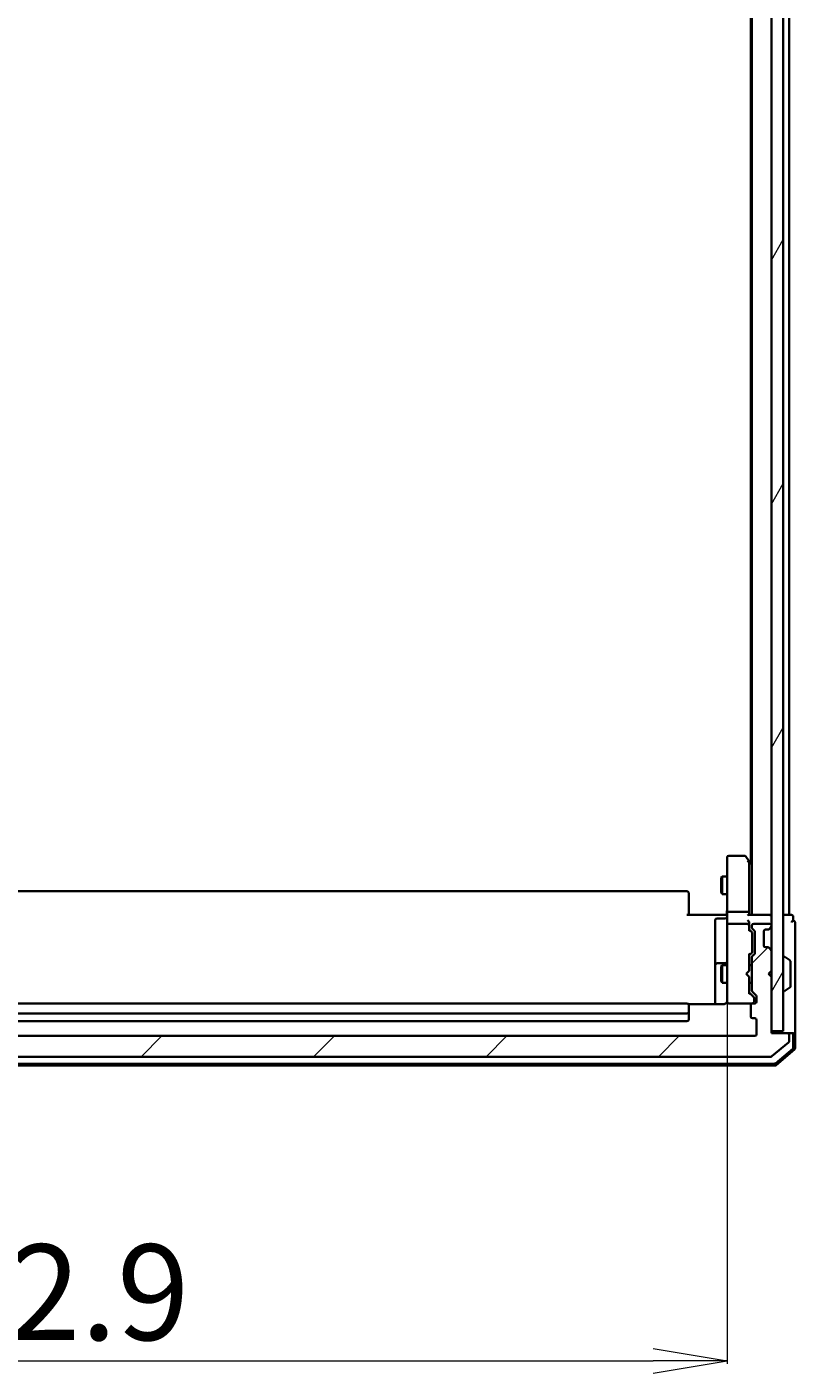
# Model space of a CAD drawing. Units: millimetres. Extents: x 7 to 8268, y 4 to 1830.
# Drawn here: x 474 to 604, y 886 to 1114 of the extents above; entities that cross this region are included whole.
import ezdxf

# ---------------------------------------------------------------- set-up
doc = ezdxf.new("R2010")
doc.units = ezdxf.units.MM
doc.header["$LTSCALE"] = 0.5
doc.layers.get('Defpoints').update_dxf_attribs({"lineweight": 25})
for name, color, linetype, lineweight in [('Dimension (ISO)', 7, 'Continuous', 18), ('Hatch (ISO)', 1, 'Continuous', 18), ('Visible (ISO)', 7, 'Continuous', 35)]:
    doc.layers.add(name, color=color, linetype=linetype, lineweight=lineweight)
doc.styles.add('Note Text (TK)', font='MS PGothic.ttf')
doc.dimstyles.new('Default - Method 1b (TK)', dxfattribs={"dimscale": 0.5, "dimtxt": 2.5, "dimasz": 2.5, "dimexe": 1, "dimexo": 1.5, "dimgap": 1, "dimtad": 1, "dimrnd": 1e-08, "dimdsep": 46, "dimtxsty": 'Note Text (TK)', "dimblk": 'OPEN', "dimcen": 0.09, "dimdle": 5, "dimclrd": 100, "dimclre": 100, "dimclrt": 7, "dimadec": 1, "dimazin": 1, "dimtfac": 1, "dimtmove": 0, "dimatfit": 3, "dimldrblk": 'OPEN', "dimfxl": 1, "dimtolj": 1, "dimlwd": -1, "dimlwe": -1, "dimarcsym": 0})

# ---------------------------------------------------------------- blocks, each defined once
blk = doc.blocks.new('_Open')
at = {"color": 0, "linetype": 'ByBlock', "lineweight": -2}
for p, q in [((-1, 0.167), (0, 0)), ((-1, -0.167), (0, 0)), ((0, 0), (-1, 0))]:
    blk.add_line(p, q, dxfattribs=at)
blk = doc.blocks.new('*D22')
at = {"layer": 'Defpoints', "color": 0}
for p in [(349.11, 949.45), (592.01, 949.45), (592.01, 887.82)]:
    blk.add_point(p, dxfattribs=at)
at = {"layer": 'Dimension (ISO)', "color": 100}
for p, q in [((349.11, 948.7), (349.11, 887.32)), ((592.01, 948.7), (592.01, 887.32)), ((361.61, 887.82), (579.51, 887.82))]:
    blk.add_line(p, q, dxfattribs=at)
at = {"layer": 'Dimension (ISO)', "color": 100, "xscale": 12.5, "yscale": 12.5, "zscale": 12.5, "rotation": 180}
blk.add_blockref('_Open', (349.11, 887.82), dxfattribs=at)
at = {"layer": 'Dimension (ISO)', "color": 100, "xscale": 12.5, "yscale": 12.5, "zscale": 12.5}
blk.add_blockref('_Open', (592.01, 887.82), dxfattribs=at)
at = {"layer": 'Dimension (ISO)', "color": 7, "insert": (445.87, 899.41), "char_height": 1.25, "attachment_point": 4, "style": 'Note Text (TK)'}
blk.add_mtext('\\A1;\\fMS PGothic|b0|i0;{\\H16.1850;242.9}', dxfattribs=at)

msp = doc.modelspace()

# ---------------------------------------------------------------- hatches: boundary and pattern name
at = {"layer": 'Hatch (ISO)'}
h = msp.add_hatch(dxfattribs=at)
h.set_pattern_fill('ANSI31', color=256, scale=165.1, angle=14.9999778, style=0)
h.set_pattern_definition([(60, (118.5, -48), (-17.8726, 10.31876), [])])
h.paths.add_polyline_path([(599.5133, 943.56941), (601.5133, 943.56941), (601.5133, 1292.96941), (599.5133, 1292.96941)])
h = msp.add_hatch(dxfattribs=at)
h.set_pattern_fill('ANSI31', color=256, scale=165.1, style=0)
h.set_pattern_definition([(45, (118.5, -48), (-14.5929, 14.5929), [])])
edge = h.paths.add_edge_path()
edge.add_ellipse((602.2133, 942.96941), major_axis=(0, 0.3), ratio=1, start_angle=270, end_angle=360)
edge.add_line((602.2133, 943.26941), (599.5133, 943.26941))
edge.add_line((599.5133, 943.26941), (599.5133, 952.76941))
edge.add_line((599.5133, 952.76941), (599.0133, 953.26941))
edge.add_line((599.0133, 953.26941), (599.5133, 953.76941))
edge.add_line((599.5133, 953.76941), (599.5133, 957.14515))
edge.add_ellipse((599.2133, 957.14515), major_axis=(0, 0.3), ratio=1, start_angle=270, end_angle=315)
edge.add_line((599.42544, 957.35728), (599.10117, 957.68154))
edge.add_ellipse((598.88904, 957.46941), major_axis=(-0.21213, 0.21213), ratio=1, start_angle=270, end_angle=315)
edge.add_line((598.88904, 957.76941), (598.5133, 957.76941))
edge.add_ellipse((598.5133, 958.06941), major_axis=(-0.3, 0), ratio=1, start_angle=0, end_angle=90, ccw=False)
edge.add_line((598.2133, 958.06941), (598.2133, 960.46941))
edge.add_ellipse((598.5133, 960.46941), major_axis=(0, 0.3), ratio=1, start_angle=0, end_angle=90, ccw=False)
edge.add_line((598.5133, 960.76941), (598.88904, 960.76941))
edge.add_ellipse((598.88904, 961.06941), major_axis=(0.3, 0), ratio=1, start_angle=270, end_angle=315)
edge.add_line((599.10117, 960.85728), (599.42544, 961.18154))
edge.add_ellipse((599.2133, 961.39368), major_axis=(0.21213, 0.21213), ratio=1, start_angle=270, end_angle=315)
edge.add_line((599.5133, 961.39368), (599.5133, 961.46941))
edge.add_ellipse((599.2133, 961.46941), major_axis=(0, 0.3), ratio=1, start_angle=270, end_angle=360)
edge.add_line((599.2133, 961.76941), (596.5133, 961.76941))
edge.add_ellipse((596.5133, 961.46941), major_axis=(-0.3, 0), ratio=1, start_angle=270, end_angle=360)
edge.add_line((596.2133, 961.46941), (596.2133, 961.09368))
edge.add_ellipse((596.5133, 961.09368), major_axis=(0, -0.3), ratio=1, start_angle=270, end_angle=315)
edge.add_line((596.30117, 960.88154), (596.62544, 960.55728))
edge.add_ellipse((596.4133, 960.34515), major_axis=(0.21213, -0.21213), ratio=1, start_angle=45, end_angle=90, ccw=False)
edge.add_line((596.7133, 960.34515), (596.7133, 956.84368))
edge.add_ellipse((596.4133, 956.84368), major_axis=(0, -0.3), ratio=1, start_angle=45, end_angle=90, ccw=False)
edge.add_line((596.62544, 956.63154), (596.30117, 956.30728))
edge.add_ellipse((596.5133, 956.09515), major_axis=(-0.21213, -0.21213), ratio=1, start_angle=270, end_angle=315)
edge.add_line((596.2133, 956.09515), (596.2133, 950.44368))
edge.add_ellipse((596.5133, 950.44368), major_axis=(0, -0.3), ratio=1, start_angle=270, end_angle=315)
edge.add_line((596.30117, 950.23154), (596.92544, 949.60728))
edge.add_ellipse((596.7133, 949.39515), major_axis=(0.21213, -0.21213), ratio=1, start_angle=45, end_angle=90, ccw=False)
edge.add_line((597.0133, 949.39515), (597.0133, 948.56941))
edge.add_ellipse((596.7133, 948.56941), major_axis=(0, -0.3), ratio=1, start_angle=0, end_angle=90, ccw=False)
edge.add_line((596.7133, 948.26941), (596.3133, 948.26941))
edge.add_ellipse((596.3133, 947.96941), major_axis=(-0.3, 0), ratio=1, start_angle=270, end_angle=360)
edge.add_line((596.0133, 947.96941), (596.0133, 946.06941))
edge.add_ellipse((596.3133, 946.06941), major_axis=(0, -0.3), ratio=1, start_angle=270, end_angle=360)
edge.add_line((596.3133, 945.76941), (596.7133, 945.76941))
edge.add_ellipse((596.7133, 945.46941), major_axis=(0.3, 0), ratio=1, start_angle=0, end_angle=90, ccw=False)
edge.add_line((597.0133, 945.46941), (597.0133, 943.06941))
edge.add_ellipse((596.7133, 943.06941), major_axis=(0, -0.3), ratio=1, start_angle=0, end_angle=90, ccw=False)
edge.add_line((596.7133, 942.76941), (344.4133, 942.76941))
edge.add_ellipse((344.4133, 943.06941), major_axis=(-0.3, 0), ratio=1, start_angle=0, end_angle=90, ccw=False)
edge.add_line((344.1133, 943.06941), (344.1133, 945.46941))
edge.add_ellipse((344.4133, 945.46941), major_axis=(0, 0.3), ratio=1, start_angle=0, end_angle=90, ccw=False)
edge.add_line((344.4133, 945.76941), (344.8133, 945.76941))
edge.add_ellipse((344.8133, 946.06941), major_axis=(0.3, 0), ratio=1, start_angle=270, end_angle=360)
edge.add_line((345.1133, 946.06941), (345.1133, 947.96941))
edge.add_ellipse((344.8133, 947.96941), major_axis=(0, 0.3), ratio=1, start_angle=270, end_angle=360)
edge.add_line((344.8133, 948.26941), (344.4133, 948.26941))
edge.add_ellipse((344.4133, 948.56941), major_axis=(-0.3, 0), ratio=1, start_angle=0, end_angle=90, ccw=False)
edge.add_line((344.1133, 948.56941), (344.1133, 949.39515))
edge.add_ellipse((344.4133, 949.39515), major_axis=(0, 0.3), ratio=1, start_angle=45, end_angle=90, ccw=False)
edge.add_line((344.20117, 949.60728), (344.82544, 950.23154))
edge.add_ellipse((344.6133, 950.44368), major_axis=(0.21213, 0.21213), ratio=1, start_angle=270, end_angle=315)
edge.add_line((344.9133, 950.44368), (344.9133, 956.09515))
edge.add_ellipse((344.6133, 956.09515), major_axis=(0, 0.3), ratio=1, start_angle=270, end_angle=315)
edge.add_line((344.82544, 956.30728), (344.50117, 956.63154))
edge.add_ellipse((344.7133, 956.84368), major_axis=(-0.21213, 0.21213), ratio=1, start_angle=45, end_angle=90, ccw=False)
edge.add_line((344.4133, 956.84368), (344.4133, 960.34515))
edge.add_ellipse((344.7133, 960.34515), major_axis=(0, 0.3), ratio=1, start_angle=45, end_angle=90, ccw=False)
edge.add_line((344.50117, 960.55728), (344.82544, 960.88154))
edge.add_ellipse((344.6133, 961.09368), major_axis=(0.21213, 0.21213), ratio=1, start_angle=270, end_angle=315)
edge.add_line((344.9133, 961.09368), (344.9133, 961.46941))
edge.add_ellipse((344.6133, 961.46941), major_axis=(0, 0.3), ratio=1, start_angle=270, end_angle=360)
edge.add_line((344.6133, 961.76941), (341.9133, 961.76941))
edge.add_ellipse((341.9133, 961.46941), major_axis=(-0.3, 0), ratio=1, start_angle=270, end_angle=360)
edge.add_line((341.6133, 961.46941), (341.6133, 961.39368))
edge.add_ellipse((341.9133, 961.39368), major_axis=(0, -0.3), ratio=1, start_angle=270, end_angle=315)
edge.add_line((341.70117, 961.18154), (342.02544, 960.85728))
edge.add_ellipse((342.23757, 961.06941), major_axis=(0.21213, -0.21213), ratio=1, start_angle=270, end_angle=315)
edge.add_line((342.23757, 960.76941), (342.6133, 960.76941))
edge.add_ellipse((342.6133, 960.46941), major_axis=(0.3, 0), ratio=1, start_angle=0, end_angle=90, ccw=False)
edge.add_line((342.9133, 960.46941), (342.9133, 958.06941))
edge.add_ellipse((342.6133, 958.06941), major_axis=(0, -0.3), ratio=1, start_angle=0, end_angle=90, ccw=False)
edge.add_line((342.6133, 957.76941), (342.23757, 957.76941))
edge.add_ellipse((342.23757, 957.46941), major_axis=(-0.3, 0), ratio=1, start_angle=270, end_angle=315)
edge.add_line((342.02544, 957.68154), (341.70117, 957.35728))
edge.add_ellipse((341.9133, 957.14515), major_axis=(-0.21213, -0.21213), ratio=1, start_angle=270, end_angle=315)
edge.add_line((341.6133, 957.14515), (341.6133, 953.76941))
edge.add_line((341.6133, 953.76941), (342.1133, 953.26941))
edge.add_line((342.1133, 953.26941), (341.6133, 952.76941))
edge.add_line((341.6133, 952.76941), (341.6133, 943.26941))
edge.add_line((341.6133, 943.26941), (338.9133, 943.26941))
edge.add_ellipse((338.9133, 942.96941), major_axis=(-0.3, 0), ratio=1, start_angle=270, end_angle=360)
edge.add_line((338.6133, 942.96941), (338.6133, 941.90992))
edge.add_ellipse((338.9133, 941.90992), major_axis=(0, -0.3), ratio=1, start_angle=270, end_angle=320.1944289)
edge.add_line((338.72125, 941.67946), (341.52986, 939.33895))
edge.add_ellipse((341.72192, 939.56941), major_axis=(0.23047, -0.19206), ratio=1, start_angle=270, end_angle=309.8055711)
edge.add_line((341.72192, 939.26941), (599.40469, 939.26941))
edge.add_ellipse((599.40469, 939.56941), major_axis=(0.3, 0), ratio=1, start_angle=270, end_angle=309.8055711)
edge.add_line((599.59674, 939.33895), (602.40536, 941.67946))
edge.add_ellipse((602.2133, 941.90992), major_axis=(0.23047, 0.19206), ratio=1, start_angle=270, end_angle=320.1944289)
edge.add_line((602.5133, 941.90992), (602.5133, 942.96941))

# ---------------------------------------------------------------- linework, layer by layer
at = {"layer": 'Visible (ISO)'}
for p, q in [((599.5133, 1292.96941), (599.5133, 943.56941)), ((601.5133, 943.56941), (601.5133, 1292.96941)), ((596.2133, 1273.26941), (596.2133, 963.26941)), ((602.5133, 963.26941), (602.5133, 1273.26941)), ((596.0133, 1264.53608), (596.0133, 972.00275)), ((592.0133, 972.96941), (592.0133, 972.20601)), ((594.9133, 973.26941), (592.3133, 973.26941)), ((595.7033, 972.41608), (595.1533, 973.14941)), ((592.0133, 972.20601), (592.0133, 963.64515)), ((595.4633, 972.20601), (595.61891, 972.36162)), ((596.2033, 971.74941), (595.7033, 972.41608)), ((595.7633, 963.64515), (595.7633, 972.23608)), ((596.2133, 971.73608), (596.2033, 971.74941)), ((591.00994, 969.46269), (591.1633, 969.76941)), ((591.00994, 967.07614), (591.00994, 969.46269)), ((591.1633, 969.76941), (591.1633, 966.76941)), ((592.0133, 969.76941), (591.1633, 969.76941)), ((585.2133, 967.26941), (355.9133, 967.26941)), ((585.5133, 966.96941), (585.5133, 966.91083)), ((585.5133, 966.20373), (585.5133, 966.91083)), ((585.5133, 966.20373), (585.5133, 966.06231)), ((585.5133, 963.68363), (585.5133, 966.06231)), ((591.00994, 967.07614), (591.1633, 966.76941)), ((592.0133, 966.76941), (591.1633, 966.76941)), ((585.5133, 963.68363), (585.5133, 963.26941)), ((592.0133, 961.46941), (592.0133, 963.64515)), ((595.4633, 963.76941), (592.3133, 963.76941)), ((595.7633, 963.26941), (595.7633, 963.64515)), ((585.2133, 963.26941), (591.5133, 963.26941)), ((590.0133, 962.3681), (590.0133, 958.43846)), ((591.7133, 962.6681), (590.3133, 962.6681)), ((591.78826, 963.26941), (591.5133, 963.26941)), ((591.78826, 963.26941), (592.00556, 963.26941)), ((592.0133, 961.46941), (592.0133, 960.65119)), ((595.4633, 961.76941), (592.3133, 961.76941)), ((599.2133, 963.26941), (595.67544, 963.26941)), ((595.7633, 961.46941), (595.7633, 961.84515)), ((595.7633, 960.59332), (595.7633, 961.46941)), ((596.2133, 961.46941), (596.2133, 961.09368)), ((599.2133, 961.76941), (596.5133, 961.76941)), ((599.10117, 960.85728), (599.42544, 961.18154)), ((599.5133, 963.26941), (599.2133, 963.26941)), ((599.5133, 961.39368), (599.5133, 961.46941)), ((602.2133, 963.26941), (601.5133, 963.26941)), ((602.5133, 963.26941), (602.2133, 963.26941)), ((602.9133, 963.26941), (602.5133, 963.26941)), ((603.2133, 962.26941), (603.2133, 962.96941)), ((603.5133, 958.26941), (603.5133, 961.96941)), ((592.0133, 960.65119), (592.0133, 949.45482)), ((595.7633, 960.76941), (596.17542, 960.3573)), ((596.2633, 960.0017), (596.2633, 960.14512)), ((596.2633, 957.18712), (596.2633, 960.0017)), ((596.30117, 960.88154), (596.62544, 960.55728)), ((596.7133, 960.34515), (596.7133, 956.84368)), ((598.2133, 958.06941), (598.2133, 960.46941)), ((598.5133, 960.76941), (598.88904, 960.76941)), ((599.08073, 960.83684), (599.10117, 960.85728)), ((590.0133, 958.43846), (590.0133, 954.76394)), ((596.17542, 956.83153), (595.7633, 956.41941)), ((596.2633, 957.04371), (596.2633, 957.18712)), ((596.62544, 956.63154), (596.30117, 956.30728)), ((598.88904, 957.76941), (598.5133, 957.76941)), ((599.10117, 957.68154), (599.08073, 957.70199)), ((599.42544, 957.35728), (599.10117, 957.68154)), ((599.5133, 953.76941), (599.5133, 957.14515)), ((603.5133, 942.96941), (603.5133, 958.26941)), ((590.0133, 954.76394), (590.0133, 954.59237)), ((590.0133, 954.59237), (590.0133, 948.17959)), ((591.7133, 955.06394), (590.3133, 955.06394)), ((591.00994, 954.46269), (591.1633, 954.76941)), ((591.00994, 952.07614), (591.00994, 954.46269)), ((591.1633, 954.76941), (591.1633, 951.76941)), ((592.0133, 954.76941), (591.1633, 954.76941)), ((595.7633, 953.76941), (595.7633, 956.59551)), ((596.2133, 954.76941), (595.7633, 954.76941)), ((596.2133, 956.09515), (596.2133, 950.44368)), ((601.6133, 956.16941), (601.65402, 956.16941)), ((602.6223, 955.57856), (601.76301, 956.1371)), ((602.7133, 951.12795), (602.7133, 955.41088)), ((591.00994, 952.07614), (591.1633, 951.76941)), ((595.2633, 953.26941), (595.7033, 953.70941)), ((595.2633, 953.26941), (595.7033, 952.82941)), ((595.7033, 953.70941), (595.7633, 953.76941)), ((595.7633, 952.76941), (595.7033, 952.82941)), ((595.7633, 949.94332), (595.7633, 952.76941)), ((599.0133, 953.26941), (599.5133, 953.76941)), ((599.5133, 952.76941), (599.0133, 953.26941)), ((599.5133, 943.26941), (599.5133, 952.76941)), ((592.0133, 951.76941), (591.1633, 951.76941)), ((596.2133, 951.76941), (595.7633, 951.76941)), ((595.7633, 950.11941), (596.47542, 949.4073)), ((596.30117, 950.23154), (596.92544, 949.60728)), ((601.6133, 950.36941), (601.65402, 950.36941)), ((602.6223, 950.96026), (601.76301, 950.40172)), ((585.2133, 948.26941), (355.9133, 948.26941)), ((591.5133, 948.17959), (585.42737, 948.17959)), ((585.5133, 947.96941), (585.5133, 947.91083)), ((585.5133, 947.20373), (585.5133, 947.91083)), ((592.0133, 949.45482), (592.0133, 948.56941)), ((592.28998, 948.26941), (592.3133, 948.26941)), ((592.3133, 948.26941), (596.24142, 948.26941)), ((596.0133, 947.96941), (596.0133, 946.06941)), ((596.24142, 948.26941), (596.2633, 948.26941)), ((596.7133, 948.26941), (596.3133, 948.26941)), ((596.5633, 949.05861), (596.5633, 949.19512)), ((596.5633, 948.56941), (596.5633, 949.05861)), ((597.0133, 949.39515), (597.0133, 948.56941)), ((355.9133, 946.56941), (585.2133, 946.56941)), ((355.9133, 945.26941), (585.2133, 945.26941)), ((585.5133, 947.20373), (585.5133, 947.06231)), ((585.5133, 946.86941), (585.5133, 947.06231)), ((585.5133, 945.56941), (585.5133, 946.86941)), ((596.3133, 945.76941), (596.7133, 945.76941)), ((597.0133, 945.46941), (597.0133, 943.06941)), ((599.5133, 943.56941), (601.5133, 943.56941)), ((602.2133, 943.26941), (599.5133, 943.26941)), ((602.9133, 943.26941), (602.2133, 943.26941)), ((602.5133, 941.90992), (602.5133, 942.96941)), ((602.9133, 943.26941), (603.2133, 943.26941)), ((603.2133, 940.8472), (603.2133, 942.96941)), ((603.5133, 940.7083), (603.5133, 942.96941)), ((596.7133, 942.76941), (344.4133, 942.76941)), ((599.59674, 939.33895), (602.40536, 941.67946)), ((341.72192, 939.26941), (599.40469, 939.26941)), ((600.18715, 938.14066), (603.1074, 940.61844)), ((600.29727, 937.84066), (603.4074, 940.47955)), ((341.02343, 937.76941), (600.10318, 937.76941)), ((341.13355, 938.06941), (599.99306, 938.06941))]:
    msp.add_line(p, q, dxfattribs=at)
for centre, radius, start, end in [((592.3133, 972.96941), 0.3, 90, 180), ((594.9133, 972.96941), 0.3, 36.8698976, 90), ((595.4633, 972.23608), 0.3, 23.4379842, 36.8698976), ((595.4633, 972.23608), 0.3, 0, 23.4379842), ((595.9633, 971.56941), 0.3, 33.5573098, 36.8698976), ((585.2133, 966.96941), 0.3, 0, 90), ((590.3133, 962.3681), 0.3, 90, 180), ((591.7133, 962.9681), 0.3, 270, 0), ((592.3133, 961.46941), 0.3, 90, 180), ((595.4633, 961.46941), 0.3, 58.7555453, 90), ((595.4633, 961.46941), 0.3, 0, 23.4379956), ((596.5133, 961.46941), 0.3, 90, 180), ((599.2133, 962.96941), 0.3, 0, 90), ((599.2133, 961.46941), 0.3, 0, 90), ((599.2133, 961.39368), 0.3, 315, 0), ((602.9133, 962.96941), 0.3, 0, 90), ((603.2133, 961.96941), 0.3, 90, 180), ((603.2133, 961.96941), 0.3, 0, 90), ((596.5133, 961.09368), 0.3, 180, 225), ((596.4133, 960.34515), 0.3, 0, 45), ((598.5133, 960.46941), 0.3, 90, 180), ((598.88904, 961.06941), 0.3, 270, 315), ((596.4133, 956.84368), 0.3, 315, 0), ((598.5133, 958.06941), 0.3, 180, 270), ((598.88904, 957.46941), 0.3, 45, 90), ((599.2133, 957.14515), 0.3, 0, 45), ((590.3133, 954.76394), 0.3, 90, 180), ((591.7133, 955.36394), 0.3, 270, 0), ((596.5133, 956.09515), 0.3, 135, 180), ((601.6133, 956.06941), 0.1, 90, 180), ((601.65402, 955.96941), 0.2, 56.9761324, 90), ((602.5133, 955.41088), 0.2, 0, 56.9761324), ((596.5133, 950.44368), 0.3, 180, 225), ((601.6133, 950.46941), 0.1, 180, 270), ((601.65402, 950.56941), 0.2, 270, 303.0238676), ((602.5133, 951.12795), 0.2, 303.0238676, 0), ((585.2133, 947.96941), 0.3, 0, 90), ((592.2879, 948.56941), 0.3, 165.5224878, 270), ((591.5133, 948.76941), 0.5, 345.5224878, 0), ((592.3133, 948.56941), 0.3, 180, 270), ((596.3133, 947.96941), 0.3, 90, 180), ((596.2633, 948.56941), 0.3, 270, 0), ((596.7133, 948.56941), 0.3, 270, 0), ((596.7133, 949.39515), 0.3, 0, 45), ((585.2133, 946.86941), 0.3, 270, 0), ((585.2133, 945.56941), 0.3, 270, 0), ((596.3133, 946.06941), 0.3, 180, 270), ((596.7133, 945.46941), 0.3, 0, 90), ((596.7133, 943.06941), 0.3, 270, 0), ((602.2133, 942.96941), 0.3, 0, 90), ((602.9133, 942.96941), 0.3, 0, 90), ((603.2133, 942.96941), 0.3, 0, 90), ((602.2133, 941.90992), 0.3, 309.8055711, 0), ((602.9133, 940.8472), 0.3, 310.3141002, 0), ((603.2133, 940.7083), 0.3, 310.3141002, 0), ((599.40469, 939.56941), 0.3, 270, 309.8055711), ((599.99306, 938.36941), 0.3, 270, 310.3141002), ((600.10318, 938.06941), 0.3, 270, 310.3141002)]:
    msp.add_arc(centre, radius, start, end, dxfattribs=at)
for centre, major_axis, ratio, start_param, end_param in [((595.48585, 972.20601), (0.48229, -0.24115), 0.37002441, 1.47901306, 1.753739894), ((592.3133, 963.64515), (-0.3, 0), 0.414213562, 4.71238898, 6.283185307), ((595.4633, 963.64515), (-0.3, 0), 0.414213562, 3.141592654, 4.71238898), ((595.4633, 962.96941), (-0.27716, -0.27716), 0.414213562, 3.534291735, 4.319689899), ((595.4633, 962.14515), (-0.27716, 0.27716), 0.414213562, 4.319689899, 5.105088062), ((595.48585, 961.46941), (0.48303, 0.25155), 0.33843751, 1.121615625, 1.396342459), ((595.4633, 961.84515), (0, 0.42426), 0.707106781, 4.71238898, 5.497787144), ((595.4633, 961.43719), (0.20444, 0.64874), 0.33843751, 4.818639154, 5.053070364), ((595.4633, 960.49018), (-0.29583, -0.12456), 0.400410446, 2.331066929, 2.974568038), ((595.9633, 960.14512), (0, 0.30004), 0.999850756, 4.71238898, 5.497861771), ((595.4633, 956.69864), (-0.29583, 0.12456), 0.400410446, 3.308617269, 3.952118378), ((595.9633, 957.04371), (0, -0.30004), 0.999850756, 0.785323536, 1.570796327), ((595.4633, 949.84018), (-0.29583, -0.12456), 0.400410446, 2.331066929, 2.974568038), ((596.2633, 949.19512), (0, 0.30004), 0.999850756, 4.71238898, 5.497861771)]:
    msp.add_ellipse(centre, major_axis=major_axis, ratio=ratio, start_param=start_param, end_param=end_param, dxfattribs=at)
for points, knots in [([(595.73855, 972.35541), (595.73615, 972.35636), (595.73357, 972.35727), (595.71636, 972.36252), (595.69699, 972.36504), (595.65978, 972.36546), (595.639, 972.36422), (595.61891, 972.36162)], [0.38103121919, 0.38103121919, 0.38103121919, 0.38103121919, 0.38274190298, 0.38274190298, 0.39176165425, 0.39176165425, 0.39855363814, 0.39855363814, 0.39855363814, 0.39855363814]), ([(592.0133, 964.43196), (592.0133, 964.36258), (592.0108, 964.29074), (592.00385, 964.14237), (591.99944, 964.0658), (591.9921, 963.90881), (591.98924, 963.82839), (591.98732, 963.66648), (591.98828, 963.58507), (591.99332, 963.4248), (591.99732, 963.34597), (592.00132, 963.26941)], [0, 0, 0, 0, 0.0229543492, 0.0229543492, 0.0459086984, 0.0459086984, 0.0688630477, 0.0688630477, 0.0918173969, 0.0918173969, 0.1147717461, 0.1147717461, 0.1147717461, 0.1147717461]), ([(595.73855, 961.58874), (595.73584, 961.595), (595.73295, 961.60108), (595.71618, 961.63358), (595.6947, 961.66273), (595.65774, 961.69888), (595.63814, 961.71423), (595.61891, 961.7259)], [0.25088676602, 0.25088676602, 0.25088676602, 0.25088676602, 0.25287796936, 0.25287796936, 0.26195841823, 0.26195841823, 0.26838803202, 0.26838803202, 0.26838803202, 0.26838803202]), ([(591.5133, 948.17959), (591.57355, 948.17959), (591.64424, 948.19478), (591.72889, 948.23182), (591.75971, 948.24906), (591.78826, 948.26941)], [0.1514440253, 0.1514440253, 0.1514440253, 0.1514440253, 0.16951832421, 0.16951832421, 0.17916676345, 0.17916676345, 0.17916676345, 0.17916676345]), ([(591.98856, 948.54885), (591.98413, 948.53455), (591.97923, 948.52073), (591.94977, 948.44707), (591.90764, 948.38109), (591.8412, 948.31148), (591.81577, 948.28902), (591.78826, 948.26941)], [0.09062677251, 0.09062677251, 0.09062677251, 0.09062677251, 0.09485430726, 0.09485430726, 0.11442593183, 0.11442593183, 0.12372128714, 0.12372128714, 0.12372128714, 0.12372128714])]:
    msp.add_open_spline(points, degree=3, knots=knots, dxfattribs=at)

# ---------------------------------------------------------------- dimensions: what is measured, and where the dimension line sits
at = {"layer": 'Dimension (ISO)', "color": 100}
dim = msp.add_linear_dim(base=(592.0133, 887.81716), p1=(349.1133, 949.45482), p2=(592.0133, 949.45482), text='\\fMS PGothic|b0|i0;{\\H16.1850;<>}', dimstyle='Default - Method 1b (TK)', override={"dimasz": 25, "dimgap": 7, "dimdec": 1, "dimtol": 0, "dimlim": 0, "dimtp": 0, "dimtm": 0, "dimtdec": 1, "dimtofl": 0, "dimatfit": 1}, dxfattribs=at)
dim.commit()
dim.dimension.update_dxf_attribs({"geometry": '*D22', "text_midpoint": (470.5633, 887.81716), "dimtype": 160})

doc.saveas('drawing.dxf')
